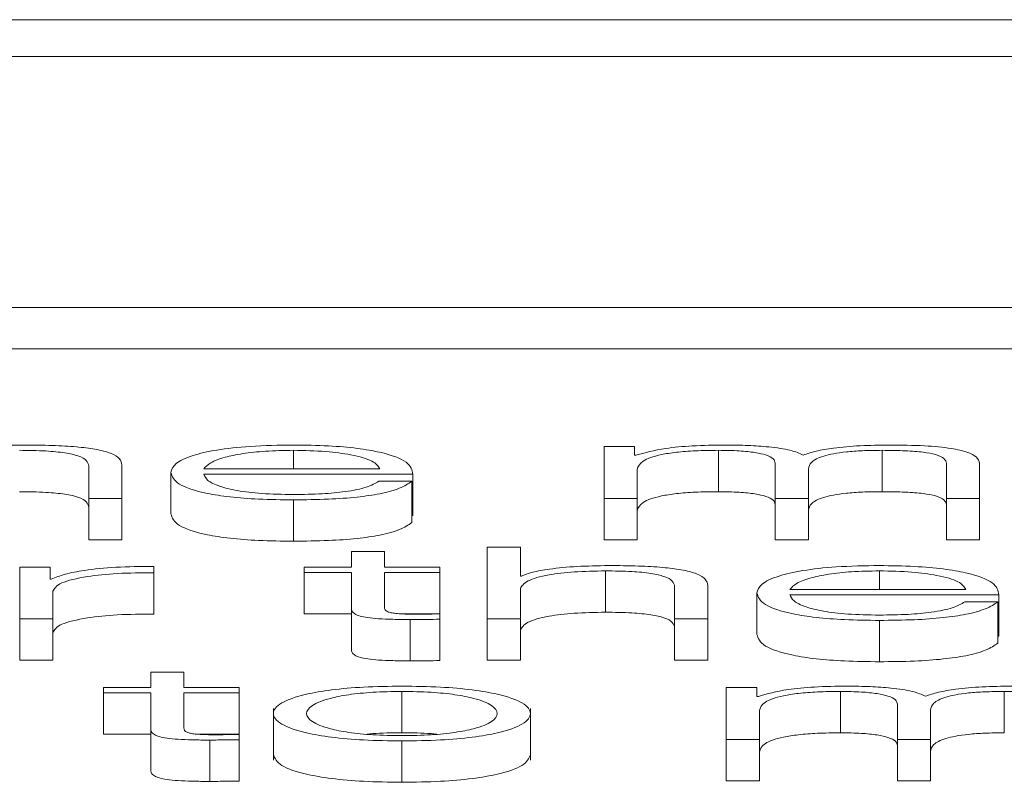
# Paper-space layout 'Sheet2' of a CAD drawing. Units: inches. Extents: x 2 to 195, y 4 to 151.
# Drawn here: x 63 to 64, y 134 to 134 of the extents above; entities that cross this region are included whole.
import ezdxf

# ---------------------------------------------------------------- set-up
doc = ezdxf.new("R2010")
doc.units = ezdxf.units.IN
doc.header["$MEASUREMENT"] = 0
doc.linetypes.add('SLD-Solid', pattern=[0])

psp = doc.layouts.new('Sheet2')

# ---------------------------------------------------------------- linework, layer by layer
at = {"color": 7, "linetype": 'SLD-Solid', "lineweight": 15, "ltscale": 18}
for p, q in [((65.8433016, 134.2435021), (58.8433016, 134.2435021)), ((65.6245516, 134.2347921), (59.0620516, 134.2347921)), ((58.9370516, 134.1751643), (65.7495516, 134.1751643)), ((58.9370516, 134.165348), (65.7495516, 134.165348)), ((63.5145391, 134.1421671), (63.5145391, 134.1298624)), ((63.5217684, 134.1421671), (63.5145391, 134.1421671)), ((63.5217684, 134.1400941), (63.5217684, 134.1421671)), ((63.4407815, 134.1412626), (63.4407815, 134.136872)), ((63.5221482, 134.1400941), (63.5217684, 134.1400941)), ((63.5416658, 134.1412626), (63.5416658, 134.1314463)), ((63.5805385, 134.1412626), (63.5805385, 134.1314463)), ((63.3921704, 134.1375423), (63.3921704, 134.1298624)), ((63.4000372, 134.1298624), (63.4000372, 134.1377804)), ((63.5551614, 134.13821), (63.5551614, 134.1298624)), ((63.5957972, 134.1381389), (63.5957972, 134.1298624)), ((63.6036504, 134.1298624), (63.6036504, 134.13821)), ((63.4116745, 134.1360128), (63.4116745, 134.1261965)), ((63.4195277, 134.136872), (63.4613029, 134.136872)), ((63.4195277, 134.1356104), (63.4691425, 134.1356104)), ((63.4691425, 134.1356104), (63.4691425, 134.1257941)), ((63.5223923, 134.1298624), (63.5223923, 134.136731)), ((63.5630282, 134.1298624), (63.5630282, 134.1368267)), ((63.4688984, 134.1339139), (63.4610452, 134.1339139)), ((63.4688984, 134.1339139), (63.4688984, 134.1240977)), ((63.3921704, 134.1298624), (63.4000372, 134.1298624)), ((63.3921704, 134.1298624), (63.3921704, 134.1200461)), ((63.4000372, 134.1298624), (63.4000372, 134.1200461)), ((63.4407815, 134.129504), (63.4407815, 134.1196877)), ((63.5145391, 134.1298624), (63.5145391, 134.1200461)), ((63.5145391, 134.1298624), (63.5223923, 134.1298624)), ((63.5223923, 134.1298624), (63.5223923, 134.1200461)), ((63.5551614, 134.1298624), (63.5551614, 134.1200461)), ((63.5551614, 134.1298624), (63.5630282, 134.1298624)), ((63.5630282, 134.1298624), (63.5630282, 134.1200461)), ((63.5957972, 134.1298624), (63.6036504, 134.1298624)), ((63.5957972, 134.1298624), (63.5957972, 134.1200461)), ((63.6036504, 134.1298624), (63.6036504, 134.1200461)), ((63.4688984, 134.1257941), (63.4691425, 134.1257941)), ((63.3921704, 134.1200461), (63.4000372, 134.1200461)), ((63.5145391, 134.1200461), (63.5223923, 134.1200461)), ((63.5551614, 134.1200461), (63.5630282, 134.1200461)), ((63.5957972, 134.1200461), (63.6036504, 134.1200461)), ((63.4545483, 134.1172419), (63.4545483, 134.113545)), ((63.4624015, 134.1172419), (63.4545483, 134.1172419)), ((63.4624015, 134.113545), (63.4624015, 134.1172419)), ((63.486802, 134.1182681), (63.486802, 134.1012403)), ((63.4946552, 134.1182681), (63.486802, 134.1182681)), ((63.4946552, 134.1114254), (63.4946552, 134.1182681)), ((63.3830287, 134.113545), (63.3757994, 134.113545)), ((63.3757994, 134.113545), (63.3757994, 134.1012403)), ((63.3830287, 134.1106619), (63.3830287, 134.113545)), ((63.4076598, 134.1122121), (63.4076598, 134.1137119)), ((63.4076598, 134.1122121), (63.4076598, 134.1023959)), ((63.4432907, 134.113545), (63.4432907, 134.1122833)), ((63.4545483, 134.113545), (63.4432907, 134.113545)), ((63.4432907, 134.1122833), (63.4545483, 134.1122833)), ((63.4432907, 134.1122833), (63.4432907, 134.102467)), ((63.4545483, 134.1122833), (63.4545483, 134.1038619)), ((63.4755309, 134.113545), (63.4624015, 134.113545)), ((63.4624015, 134.1122833), (63.4755309, 134.1122833)), ((63.4624015, 134.103981), (63.4624015, 134.1122833)), ((63.4755309, 134.1122833), (63.4755309, 134.113545)), ((63.4755309, 134.1122833), (63.4755309, 134.102467)), ((63.5149053, 134.1126418), (63.5149053, 134.1028255)), ((63.579901, 134.1126418), (63.579901, 134.1082499)), ((63.3832864, 134.1106619), (63.3830287, 134.1106619)), ((63.4949129, 134.1114254), (63.4946552, 134.1114254)), ((63.3836526, 134.1012403), (63.3836526, 134.1077996)), ((63.4946552, 134.1012403), (63.4946552, 134.1084194)), ((63.5312899, 134.1089202), (63.5312899, 134.1012403)), ((63.5391566, 134.1012403), (63.5391566, 134.1091596)), ((63.550794, 134.107392), (63.550794, 134.0975757)), ((63.5586607, 134.1082499), (63.6004224, 134.1082499)), ((63.5586607, 134.1069882), (63.6082755, 134.1069882)), ((63.6082755, 134.1069882), (63.6082755, 134.097172)), ((63.6080314, 134.1052931), (63.6001647, 134.1052931)), ((63.6080314, 134.1052931), (63.6080314, 134.0954768)), ((63.4432907, 134.102467), (63.4545483, 134.102467)), ((63.4545483, 134.1038619), (63.4545483, 134.0940457)), ((63.4660353, 134.102467), (63.4755309, 134.102467)), ((63.4755309, 134.1011458), (63.4755309, 134.1024308)), ((63.3757994, 134.1012403), (63.3836526, 134.1012403)), ((63.3757994, 134.1012403), (63.3757994, 134.091424)), ((63.3836526, 134.1012403), (63.3836526, 134.091424)), ((63.4685322, 134.1010979), (63.4685322, 134.0912817)), ((63.4755309, 134.1011458), (63.4755309, 134.0913295)), ((63.486802, 134.1012403), (63.4946552, 134.1012403)), ((63.486802, 134.1012403), (63.486802, 134.091424)), ((63.4946552, 134.1012403), (63.4946552, 134.091424)), ((63.5312899, 134.1012403), (63.5391566, 134.1012403)), ((63.5312899, 134.1012403), (63.5312899, 134.091424)), ((63.5391566, 134.1012403), (63.5391566, 134.091424)), ((63.579901, 134.1008831), (63.579901, 134.0910668)), ((63.6080314, 134.097172), (63.6082755, 134.097172)), ((63.3757994, 134.091424), (63.3836526, 134.091424)), ((63.486802, 134.091424), (63.4946552, 134.091424)), ((63.5312899, 134.091424), (63.5391566, 134.091424)), ((63.4069138, 134.0886198), (63.4069138, 134.0849228)), ((63.4147805, 134.0886198), (63.4069138, 134.0886198)), ((63.4147805, 134.0849228), (63.4147805, 134.0886198)), ((63.3956698, 134.0849228), (63.3956698, 134.0836612)), ((63.4069138, 134.0849228), (63.3956698, 134.0849228)), ((63.3956698, 134.0836612), (63.4069138, 134.0836612)), ((63.3956698, 134.0836612), (63.3956698, 134.0738449)), ((63.4069138, 134.0836612), (63.4069138, 134.0752398)), ((63.4279099, 134.0849228), (63.4147805, 134.0849228)), ((63.4147805, 134.0836612), (63.4279099, 134.0836612)), ((63.4147805, 134.0753588), (63.4147805, 134.0836612)), ((63.4279099, 134.0836612), (63.4279099, 134.0849228)), ((63.4279099, 134.0836612), (63.4279099, 134.0738449)), ((63.4665519, 134.0840196), (63.4665519, 134.0742034)), ((63.5435512, 134.0849228), (63.5435512, 134.0726181)), ((63.5507804, 134.0849228), (63.5435512, 134.0849228)), ((63.5507804, 134.0828511), (63.5507804, 134.0849228)), ((63.5706643, 134.0840196), (63.5706643, 134.0742034)), ((63.6095505, 134.0840196), (63.6095505, 134.0742034)), ((63.5511602, 134.0828511), (63.5507804, 134.0828511)), ((63.4360479, 134.0799969), (63.4360479, 134.0677265)), ((63.4970288, 134.0677265), (63.4970288, 134.0799969)), ((63.5514043, 134.0726181), (63.5514043, 134.079488)), ((63.5841734, 134.0809671), (63.5841734, 134.0726181)), ((63.5920266, 134.0726181), (63.5920266, 134.0795838)), ((63.4069138, 134.0752398), (63.4069138, 134.0654235)), ((63.3956698, 134.0738449), (63.4069138, 134.0738449)), ((63.4184094, 134.0738449), (63.4279099, 134.0738449)), ((63.4209112, 134.0724758), (63.4209112, 134.0626595)), ((63.4279099, 134.0725237), (63.4279099, 134.0738086)), ((63.4279099, 134.0725237), (63.4279099, 134.0627074)), ((63.4665519, 134.072261), (63.4665519, 134.0624447)), ((63.5435512, 134.0726181), (63.5435512, 134.0628019)), ((63.5435512, 134.0726181), (63.5514043, 134.0726181)), ((63.5514043, 134.0726181), (63.5514043, 134.0628019)), ((63.5841734, 134.0726181), (63.5920266, 134.0726181)), ((63.5841734, 134.0726181), (63.5841734, 134.0628019)), ((63.5920266, 134.0726181), (63.5920266, 134.0628019)), ((63.5435512, 134.0628019), (63.5514043, 134.0628019)), ((63.5841734, 134.0628019), (63.5920266, 134.0628019))]:
    psp.add_line(p, q, dxfattribs=at)
for points, knots in [([(63.3764098, 134.1425242), (63.37389, 134.1424806), (63.3689316, 134.1423946), (63.3627975, 134.1417818), (63.3582045, 134.1409911), (63.3565916, 134.140359), (63.3557935, 134.1400462)], [0, 0, 0, 0, 0.29204852, 0.57470131, 0.78953398, 1, 1, 1, 1]), ([(63.4000372, 134.1377804), (63.3999471, 134.1382898), (63.3997792, 134.1392394), (63.397805, 134.1405563), (63.3941428, 134.1415345), (63.3891556, 134.1421411), (63.3832169, 134.1424749), (63.3788187, 134.1425068), (63.3764098, 134.1425242)], [0, 0, 0, 0, 0.20202377, 0.37663454, 0.53641378, 0.66731261, 0.81778569, 1, 1, 1, 1]), ([(63.4407815, 134.1425242), (63.4372878, 134.1424697), (63.4307247, 134.1423673), (63.4223114, 134.1414148), (63.4161965, 134.139975), (63.4123633, 134.1381174), (63.4119067, 134.1367223), (63.4116745, 134.1360128)], [0, 0, 0, 0, 0.2067635, 0.38841354, 0.5647565, 0.77867628, 1, 1, 1, 1]), ([(63.4691425, 134.1356104), (63.4689531, 134.1365637), (63.4685865, 134.1384081), (63.4631566, 134.1405575), (63.4560305, 134.1417882), (63.448916, 134.1424189), (63.4435982, 134.1424878), (63.4407815, 134.1425242)], [0, 0, 0, 0, 0.28752025, 0.5562563, 0.6938253, 0.83783045, 1, 1, 1, 1]), ([(63.5432935, 134.1425242), (63.5406541, 134.142487), (63.5356599, 134.1424166), (63.5276506, 134.1416532), (63.5242318, 134.1406845), (63.5221482, 134.1400941)], [0, 0, 0, 0, 0.30444827, 0.57607297, 1, 1, 1, 1]), ([(63.5617939, 134.1401187), (63.5609215, 134.1405303), (63.5592259, 134.1413304), (63.5541144, 134.1420765), (63.5486979, 134.1424626), (63.5451216, 134.1425034), (63.5432935, 134.1425242)], [0, 0, 0, 0, 0.28568334, 0.55525264, 0.77264669, 1, 1, 1, 1]), ([(63.5822881, 134.1425242), (63.5799312, 134.1424898), (63.5752509, 134.1424213), (63.5692607, 134.1418706), (63.5645828, 134.1410899), (63.5627408, 134.1404484), (63.5617939, 134.1401187)], [0, 0, 0, 0, 0.27719823, 0.55045581, 0.76889862, 1, 1, 1, 1]), ([(63.6036504, 134.13821), (63.6035364, 134.1387047), (63.6033268, 134.1396135), (63.6010683, 134.140842), (63.5968789, 134.1418183), (63.5902851, 134.1424407), (63.5850993, 134.1424949), (63.5822881, 134.1425242)], [0, 0, 0, 0, 0.21814033, 0.40077987, 0.56494984, 0.76416109, 1, 1, 1, 1]), ([(63.3757859, 134.1412626), (63.3778945, 134.1412394), (63.3817191, 134.1411972), (63.3866892, 134.1407158), (63.3901055, 134.139907), (63.3919298, 134.1388085), (63.3920868, 134.1379824), (63.3921704, 134.1375423)], [0, 0, 0, 0, 0.21558052, 0.3910179, 0.55505012, 0.76296233, 1, 1, 1, 1]), ([(63.4407815, 134.1412626), (63.4385331, 134.141224), (63.4342043, 134.1411496), (63.4285544, 134.1405166), (63.4240734, 134.1395666), (63.4208159, 134.1383227), (63.4199611, 134.1373601), (63.4195277, 134.136872)], [0, 0, 0, 0, 0.1948734, 0.3751869, 0.5552091, 0.77446015, 1, 1, 1, 1]), ([(63.4613029, 134.136872), (63.4608982, 134.1374947), (63.4601075, 134.1387115), (63.4552509, 134.1401699), (63.4484497, 134.1411067), (63.4433997, 134.1412094), (63.4407815, 134.1412626)], [0, 0, 0, 0, 0.28660113, 0.56004274, 0.77189977, 1, 1, 1, 1]), ([(63.5223923, 134.136731), (63.5226165, 134.1374024), (63.5230339, 134.1386525), (63.5268201, 134.1400857), (63.531652, 134.1408389), (63.5363509, 134.1412042), (63.5398189, 134.1412423), (63.5416658, 134.1412626)], [0, 0, 0, 0, 0.30476306, 0.56746338, 0.69981151, 0.84013127, 1, 1, 1, 1]), ([(63.5416658, 134.1412626), (63.5433448, 134.141241), (63.5464432, 134.1412011), (63.5504609, 134.1407887), (63.5533191, 134.1401248), (63.5549703, 134.1392332), (63.5550957, 134.1385619), (63.5551614, 134.13821)], [0, 0, 0, 0, 0.21032749, 0.38814437, 0.55738089, 0.76796211, 1, 1, 1, 1]), ([(63.5630282, 134.1368267), (63.5631506, 134.137383), (63.5633845, 134.1384455), (63.5656889, 134.1397041), (63.5688942, 134.140488), (63.5720506, 134.140931), (63.5760333, 134.1412165), (63.5789686, 134.1412465), (63.5805385, 134.1412626)], [0, 0, 0, 0, 0.26477606, 0.50568267, 0.61931624, 0.73398945, 0.85773058, 1, 1, 1, 1]), ([(63.5805385, 134.1412626), (63.5824097, 134.1412465), (63.5857971, 134.1412175), (63.5903208, 134.1408755), (63.5936809, 134.1402367), (63.5955678, 134.1392781), (63.595716, 134.1385422), (63.5957972, 134.1381389)], [0, 0, 0, 0, 0.21699516, 0.39282623, 0.55223579, 0.75460051, 1, 1, 1, 1]), ([(63.4116745, 134.1360128), (63.4120037, 134.1350749), (63.4126312, 134.1332871), (63.4184284, 134.1312497), (63.4256722, 134.130146), (63.4327595, 134.1295946), (63.4379967, 134.1295354), (63.4407815, 134.129504)], [0, 0, 0, 0, 0.290546884, 0.553866845, 0.690122059, 0.835231586, 1, 1, 1, 1]), ([(63.4407815, 134.1307656), (63.4382056, 134.1308105), (63.433343, 134.1308952), (63.4272312, 134.1316541), (63.4228724, 134.1327511), (63.4201229, 134.1341069), (63.419725, 134.135112), (63.4195277, 134.1356104)], [0, 0, 0, 0, 0.20746847, 0.39165003, 0.57213401, 0.78781788, 1, 1, 1, 1]), ([(63.4610452, 134.1339139), (63.4602119, 134.1334265), (63.4586053, 134.1324868), (63.4536718, 134.1314388), (63.4474424, 134.1308506), (63.4430995, 134.1307952), (63.4407815, 134.1307656)], [0, 0, 0, 0, 0.28188128, 0.543485354, 0.756334426, 1, 1, 1, 1]), ([(63.4407815, 134.129504), (63.4435763, 134.1295307), (63.4487971, 134.1295806), (63.4559244, 134.130084), (63.4618839, 134.1309616), (63.466477, 134.1322717), (63.4680613, 134.1333462), (63.4688984, 134.1339139)], [0, 0, 0, 0, 0.20960314, 0.39155872, 0.56174467, 0.76843213, 1, 1, 1, 1]), ([(63.3757859, 134.1314463), (63.3778945, 134.1314231), (63.3817191, 134.131381), (63.3866892, 134.1308995), (63.3901055, 134.1300907), (63.3919298, 134.1289923), (63.3920868, 134.1281661), (63.3921704, 134.127726)], [0, 0, 0, 0, 0.21558052, 0.3910179, 0.55505012, 0.76296233, 1, 1, 1, 1]), ([(63.5223923, 134.1269147), (63.5226165, 134.1275861), (63.5230339, 134.1288362), (63.5268201, 134.1302694), (63.531652, 134.1310226), (63.5363509, 134.1313879), (63.5398189, 134.131426), (63.5416658, 134.1314463)], [0, 0, 0, 0, 0.30476306, 0.56746338, 0.69981151, 0.84013127, 1, 1, 1, 1]), ([(63.5416658, 134.1314463), (63.5433448, 134.1314247), (63.5464432, 134.1313848), (63.5504609, 134.1309724), (63.5533191, 134.1303085), (63.5549703, 134.129417), (63.5550957, 134.1287457), (63.5551614, 134.1283938)], [0, 0, 0, 0, 0.21032749, 0.38814437, 0.55738089, 0.76796211, 1, 1, 1, 1]), ([(63.5630282, 134.1270105), (63.5631506, 134.1275668), (63.5633845, 134.1286292), (63.5656889, 134.1298878), (63.5688942, 134.1306718), (63.5720506, 134.1311148), (63.5760333, 134.1314002), (63.5789686, 134.1314303), (63.5805385, 134.1314463)], [0, 0, 0, 0, 0.264776056, 0.505682669, 0.619316242, 0.733989451, 0.857730575, 1, 1, 1, 1]), ([(63.5805385, 134.1314463), (63.5824097, 134.1314303), (63.5857971, 134.1314012), (63.5903208, 134.1310592), (63.5936809, 134.1304204), (63.5955678, 134.1294618), (63.595716, 134.1287259), (63.5957972, 134.1283226)], [0, 0, 0, 0, 0.21699516, 0.39282623, 0.55223579, 0.75460051, 1, 1, 1, 1]), ([(63.4116745, 134.1261965), (63.4120037, 134.1252587), (63.4126312, 134.1234708), (63.4184284, 134.1214334), (63.4256722, 134.1203297), (63.4327595, 134.1197783), (63.4379967, 134.1197191), (63.4407815, 134.1196877)], [0, 0, 0, 0, 0.29054688, 0.55386685, 0.69012206, 0.83523159, 1, 1, 1, 1]), ([(63.4407815, 134.1196877), (63.4435763, 134.1197144), (63.4487971, 134.1197643), (63.4559244, 134.1202677), (63.4618839, 134.1211453), (63.466477, 134.1224555), (63.4680613, 134.1235299), (63.4688984, 134.1240977)], [0, 0, 0, 0, 0.20960314, 0.39155872, 0.56174467, 0.76843213, 1, 1, 1, 1]), ([(63.5155428, 134.1139034), (63.5130202, 134.1138597), (63.5080574, 134.1137737), (63.5019192, 134.1131606), (63.4973249, 134.1123698), (63.4957113, 134.111738), (63.4949129, 134.1114254)], [0, 0, 0, 0, 0.29225449, 0.57494891, 0.78971448, 1, 1, 1, 1]), ([(63.5391566, 134.1091596), (63.5390668, 134.1096689), (63.5388993, 134.1106184), (63.5369288, 134.1119353), (63.5332704, 134.1129137), (63.5282858, 134.1135203), (63.5223488, 134.1138541), (63.5179515, 134.113886), (63.5155428, 134.1139034)], [0, 0, 0, 0, 0.20206336, 0.37668785, 0.53644426, 0.66731224, 0.81776768, 1, 1, 1, 1]), ([(63.579901, 134.1139034), (63.5764089, 134.1138488), (63.5698475, 134.1137463), (63.5614366, 134.1127935), (63.5553209, 134.1113537), (63.5514842, 134.1094963), (63.5510266, 134.1081013), (63.550794, 134.107392)], [0, 0, 0, 0, 0.20668659, 0.38834987, 0.56474529, 0.77870529, 1, 1, 1, 1]), ([(63.6082755, 134.1069882), (63.608086, 134.1079417), (63.6077193, 134.1097864), (63.6022876, 134.1119362), (63.5951585, 134.1131672), (63.5880402, 134.113798), (63.5827194, 134.1138669), (63.579901, 134.1139034)], [0, 0, 0, 0, 0.28745563, 0.55617205, 0.69375015, 0.83778214, 1, 1, 1, 1]), ([(63.4076598, 134.1137119), (63.4045903, 134.1136879), (63.3986907, 134.1136418), (63.3913795, 134.1128906), (63.3862035, 134.1118638), (63.3842771, 134.1110701), (63.3832864, 134.1106619)], [0, 0, 0, 0, 0.292249071, 0.561702766, 0.774612697, 1, 1, 1, 1]), ([(63.3836526, 134.1077996), (63.3840546, 134.1084811), (63.3848351, 134.1098043), (63.391011, 134.1113023), (63.3990472, 134.1121469), (63.4047039, 134.1121897), (63.4076598, 134.1122121)], [0, 0, 0, 0, 0.28383494, 0.55108522, 0.76541642, 1, 1, 1, 1]), ([(63.4946552, 134.1084194), (63.4950066, 134.1090539), (63.4956749, 134.1102606), (63.5006314, 134.111682), (63.5074483, 134.1125129), (63.5123453, 134.1125975), (63.5149053, 134.1126418)], [0, 0, 0, 0, 0.29666126, 0.56423001, 0.77219558, 1, 1, 1, 1]), ([(63.5149053, 134.1126418), (63.517014, 134.1126185), (63.520839, 134.1125763), (63.525809, 134.1120945), (63.5292249, 134.1112854), (63.5310492, 134.1101866), (63.5312062, 134.1093603), (63.5312899, 134.1089202)], [0, 0, 0, 0, 0.21554717, 0.3909791, 0.55503313, 0.76297339, 1, 1, 1, 1]), ([(63.579901, 134.1126418), (63.5776529, 134.1126031), (63.573325, 134.1125288), (63.5676776, 134.1118954), (63.5632008, 134.1109448), (63.5599478, 134.1097007), (63.5590938, 134.108738), (63.5586607, 134.1082499)], [0, 0, 0, 0, 0.194861809, 0.375139797, 0.555147859, 0.774422505, 1, 1, 1, 1]), ([(63.6004224, 134.1082499), (63.6000183, 134.1088727), (63.5992288, 134.1100895), (63.5943763, 134.1115486), (63.5875735, 134.1124859), (63.5825211, 134.1125885), (63.579901, 134.1126418)], [0, 0, 0, 0, 0.2865574, 0.55994889, 0.77179213, 1, 1, 1, 1]), ([(63.550794, 134.107392), (63.5511237, 134.1064539), (63.5517521, 134.1046657), (63.5575531, 134.1026285), (63.5647973, 134.101525), (63.5718825, 134.1009737), (63.5771177, 134.1009146), (63.579901, 134.1008831)], [0, 0, 0, 0, 0.29062432, 0.55397575, 0.69023048, 0.83531049, 1, 1, 1, 1]), ([(63.579901, 134.1021448), (63.5773255, 134.1021896), (63.5724641, 134.1022743), (63.5663548, 134.1030332), (63.5620001, 134.1041301), (63.5592549, 134.1054855), (63.5588577, 134.1064901), (63.5586607, 134.1069882)], [0, 0, 0, 0, 0.20751362, 0.39169109, 0.57216305, 0.78783911, 1, 1, 1, 1]), ([(63.6001647, 134.1052931), (63.5993348, 134.1048055), (63.5977348, 134.1038654), (63.5928005, 134.1028172), (63.5865671, 134.1022296), (63.5822213, 134.1021743), (63.579901, 134.1021448)], [0, 0, 0, 0, 0.281801221, 0.543280158, 0.756152389, 1, 1, 1, 1]), ([(63.579901, 134.1008831), (63.5826974, 134.1009098), (63.5879203, 134.1009597), (63.59505, 134.1014627), (63.6010107, 134.1023403), (63.6056044, 134.1036506), (63.6071922, 134.1047252), (63.6080314, 134.1052931)], [0, 0, 0, 0, 0.20967314, 0.3916061, 0.56173324, 0.76838393, 1, 1, 1, 1]), ([(63.3836526, 134.0979833), (63.3840546, 134.0986648), (63.3848351, 134.099988), (63.391011, 134.101486), (63.3990472, 134.1023306), (63.4047039, 134.1023735), (63.4076598, 134.1023959)], [0, 0, 0, 0, 0.28383494, 0.55108522, 0.76541642, 1, 1, 1, 1]), ([(63.4545483, 134.1038619), (63.4545646, 134.1035949), (63.4545941, 134.1031091), (63.4552224, 134.1024467), (63.4564283, 134.101916), (63.4583865, 134.1015129), (63.4611206, 134.1012528), (63.4645905, 134.1011157), (63.4671351, 134.1011042), (63.4685322, 134.1010979)], [0, 0, 0, 0, 0.17679435, 0.32173891, 0.44348933, 0.55513661, 0.67844523, 0.82346136, 1, 1, 1, 1]), ([(63.4687763, 134.1023596), (63.4680757, 134.1023732), (63.4668117, 134.1023977), (63.465143, 134.102514), (63.4639129, 134.1026945), (63.4629391, 134.1029886), (63.4624392, 134.1034312), (63.4624149, 134.1037856), (63.4624015, 134.103981)], [0, 0, 0, 0, 0.17198573, 0.31027675, 0.42923899, 0.54495769, 0.74914881, 1, 1, 1, 1]), ([(63.4755309, 134.1024308), (63.474271, 134.1024078), (63.4720242, 134.1023669), (63.4697676, 134.1023618), (63.4687763, 134.1023596)], [0, 0, 0, 0, 0.560708985, 1, 1, 1, 1]), ([(63.4946552, 134.0986031), (63.4950066, 134.0992376), (63.4956749, 134.1004443), (63.5006314, 134.1018657), (63.5074483, 134.1026966), (63.5123453, 134.1027812), (63.5149053, 134.1028255)], [0, 0, 0, 0, 0.29666126, 0.56423001, 0.77219558, 1, 1, 1, 1]), ([(63.5149053, 134.1028255), (63.517014, 134.1028022), (63.520839, 134.1027601), (63.525809, 134.1022783), (63.5292249, 134.1014691), (63.5310492, 134.1003704), (63.5312062, 134.0995441), (63.5312899, 134.0991039)], [0, 0, 0, 0, 0.21554717, 0.3909791, 0.55503313, 0.76297339, 1, 1, 1, 1]), ([(63.4685322, 134.1010979), (63.4698373, 134.1011076), (63.47217, 134.101125), (63.4745032, 134.1011394), (63.4755309, 134.1011458)], [0, 0, 0, 0, 0.55952262, 1, 1, 1, 1]), ([(63.550794, 134.0975757), (63.5511237, 134.0966376), (63.5517521, 134.0948495), (63.5575531, 134.0928122), (63.5647973, 134.0917088), (63.5718825, 134.0911575), (63.5771177, 134.0910983), (63.579901, 134.0910668)], [0, 0, 0, 0, 0.29062432, 0.55397575, 0.69023048, 0.83531049, 1, 1, 1, 1]), ([(63.579901, 134.0910668), (63.5826974, 134.0910935), (63.5879203, 134.0911434), (63.59505, 134.0916465), (63.6010107, 134.092524), (63.6056044, 134.0938344), (63.6071922, 134.0949089), (63.6080314, 134.0954768)], [0, 0, 0, 0, 0.20967314, 0.3916061, 0.56173324, 0.76838393, 1, 1, 1, 1]), ([(63.4545483, 134.0940457), (63.4545646, 134.0937787), (63.4545941, 134.0932928), (63.4552224, 134.0926304), (63.4564283, 134.0920997), (63.4583865, 134.0916966), (63.4611206, 134.0914366), (63.4645905, 134.0912995), (63.4671351, 134.091288), (63.4685322, 134.0912817)], [0, 0, 0, 0, 0.17679435, 0.32173891, 0.44348933, 0.55513661, 0.67844523, 0.82346136, 1, 1, 1, 1]), ([(63.4685322, 134.0912817), (63.4698373, 134.0912914), (63.47217, 134.0913087), (63.4745032, 134.0913232), (63.4755309, 134.0913295)], [0, 0, 0, 0, 0.55952262, 1, 1, 1, 1]), ([(63.4665519, 134.0852813), (63.4634671, 134.0852395), (63.4575897, 134.08516), (63.4496989, 134.0844523), (63.4425138, 134.0832119), (63.4372221, 134.0812569), (63.4354389, 134.0787703), (63.4372225, 134.076284), (63.4425145, 134.07433), (63.4496992, 134.0730899), (63.4575898, 134.0723823), (63.4634671, 134.0723027), (63.4665519, 134.072261)], [0, 0, 0, 0, 0.08992024, 0.17132106, 0.24982946, 0.37028999, 0.50005999, 0.6297543, 0.75018022, 0.82868082, 0.91007984, 1, 1, 1, 1]), ([(63.4665519, 134.0840196), (63.4641963, 134.0839826), (63.4596908, 134.0839119), (63.4537593, 134.0832939), (63.448509, 134.0822499), (63.4447825, 134.0806948), (63.443451, 134.0787702), (63.4447825, 134.0768457), (63.4485093, 134.0752914), (63.4537597, 134.0742479), (63.4596911, 134.0736303), (63.4641964, 134.0735596), (63.4665519, 134.0735227)], [0, 0, 0, 0, 0.08840904, 0.16909966, 0.24853533, 0.3716335, 0.50007061, 0.62844561, 0.75149449, 0.83091005, 0.911592, 1, 1, 1, 1]), ([(63.4665519, 134.072261), (63.4696329, 134.0723028), (63.4755042, 134.0723823), (63.4833866, 134.0730901), (63.4905654, 134.0743302), (63.4958542, 134.0762841), (63.4976378, 134.0787703), (63.4958546, 134.0812568), (63.4905661, 134.0832116), (63.4833869, 134.0844521), (63.4755042, 134.08516), (63.469633, 134.0852395), (63.4665519, 134.0852813)], [0, 0, 0, 0, 0.0898503, 0.17121827, 0.24972075, 0.37018751, 0.49993997, 0.62976817, 0.75026956, 0.82877985, 0.91014961, 1, 1, 1, 1]), ([(63.4665519, 134.0735227), (63.4689037, 134.0735596), (63.473403, 134.0736304), (63.479326, 134.0742482), (63.4845704, 134.0752917), (63.4882943, 134.0768458), (63.4896257, 134.0787702), (63.4882942, 134.0806947), (63.4845708, 134.0822497), (63.4793263, 134.0832937), (63.4734033, 134.0839118), (63.4689038, 134.0839826), (63.4665519, 134.0840196)], [0, 0, 0, 0, 0.08831621, 0.16895887, 0.24837892, 0.37148181, 0.49992934, 0.628439, 0.75159123, 0.83103141, 0.91168275, 1, 1, 1, 1]), ([(63.5722919, 134.0852813), (63.5696535, 134.0852442), (63.5646624, 134.0851741), (63.5566543, 134.0844112), (63.5532412, 134.083442), (63.5511602, 134.0828511)], [0, 0, 0, 0, 0.30443611, 0.57590585, 1, 1, 1, 1]), ([(63.5514043, 134.079488), (63.5516253, 134.0801594), (63.5520367, 134.0814094), (63.55582, 134.0828427), (63.5606508, 134.083596), (63.5653495, 134.0839612), (63.5688174, 134.0839993), (63.5706643, 134.0840196)], [0, 0, 0, 0, 0.304764568, 0.567441138, 0.699786242, 0.840114107, 1, 1, 1, 1]), ([(63.5706643, 134.0840196), (63.5723453, 134.083998), (63.5754469, 134.0839582), (63.579469, 134.0835459), (63.5823301, 134.0828819), (63.5839823, 134.0819903), (63.5841077, 134.081319), (63.5841734, 134.0809671)], [0, 0, 0, 0, 0.210486872, 0.388364545, 0.557578671, 0.768073311, 1, 1, 1, 1]), ([(63.5907788, 134.0828744), (63.5899133, 134.0832868), (63.5882319, 134.084088), (63.5831205, 134.0848347), (63.5777012, 134.0852199), (63.5741223, 134.0852605), (63.5722919, 134.0852813)], [0, 0, 0, 0, 0.28568316, 0.55502368, 0.77241778, 1, 1, 1, 1]), ([(63.6113002, 134.0852813), (63.6089412, 134.085247), (63.6042582, 134.0851789), (63.5982621, 134.0846285), (63.5935791, 134.0838469), (63.59173, 134.0832048), (63.5907788, 134.0828744)], [0, 0, 0, 0, 0.27714159, 0.55016241, 0.76858088, 1, 1, 1, 1]), ([(63.5920266, 134.0795838), (63.5921492, 134.0801399), (63.5923832, 134.0812022), (63.5946889, 134.0824607), (63.5978962, 134.0832448), (63.6010551, 134.0836879), (63.6050412, 134.0839735), (63.6079791, 134.0840036), (63.6095505, 134.0840196)], [0, 0, 0, 0, 0.264610939, 0.505470289, 0.619118196, 0.733830813, 0.857637457, 1, 1, 1, 1]), ([(63.6095505, 134.0840196), (63.6114213, 134.0840036), (63.6148077, 134.0839745), (63.6193293, 134.0836321), (63.622685, 134.0829928), (63.624567, 134.0820339), (63.6247148, 134.081298), (63.6247957, 134.0808946)], [0, 0, 0, 0, 0.216981019, 0.392752264, 0.552133032, 0.754539138, 1, 1, 1, 1]), ([(63.4069138, 134.0752398), (63.4069301, 134.0749728), (63.4069599, 134.0744869), (63.4075902, 134.0738245), (63.408799, 134.0732938), (63.4107603, 134.0728907), (63.4134967, 134.0726308), (63.4169683, 134.0724936), (63.4195139, 134.0724821), (63.4209112, 134.0724758)], [0, 0, 0, 0, 0.17673154, 0.3216389, 0.44339074, 0.5550789, 0.67844531, 0.82349214, 1, 1, 1, 1]), ([(63.4211553, 134.0737375), (63.4204533, 134.073751), (63.4191874, 134.0737755), (63.4175165, 134.0738918), (63.4162861, 134.0740723), (63.4153138, 134.0743665), (63.4148174, 134.0748091), (63.4147936, 134.0751635), (63.4147805, 134.0753588)], [0, 0, 0, 0, 0.17226846, 0.31064225, 0.42955476, 0.54517519, 0.7492387, 1, 1, 1, 1]), ([(63.4665519, 134.0742034), (63.4641391, 134.0741921), (63.4612099, 134.0741783), (63.4587231, 134.0739102), (63.4582847, 134.0738629)], [0, 0, 0, 0, 0.82372559, 1, 1, 1, 1]), ([(63.4748059, 134.0738629), (63.4743681, 134.0739102), (63.4718858, 134.0741782), (63.468961, 134.074192), (63.4665519, 134.0742034)], [0, 0, 0, 0, 0.17635456, 1, 1, 1, 1]), ([(63.5514043, 134.0696717), (63.5516253, 134.0703431), (63.5520367, 134.0715931), (63.55582, 134.0730265), (63.5606508, 134.0737797), (63.5653495, 134.074145), (63.5688174, 134.0741831), (63.5706643, 134.0742034)], [0, 0, 0, 0, 0.30476457, 0.56744114, 0.69978624, 0.84011411, 1, 1, 1, 1]), ([(63.5706643, 134.0742034), (63.5723453, 134.0741818), (63.5754469, 134.0741419), (63.579469, 134.0737296), (63.5823301, 134.0730656), (63.5839823, 134.072174), (63.5841077, 134.0715027), (63.5841734, 134.0711508)], [0, 0, 0, 0, 0.21048687, 0.38836454, 0.55757867, 0.76807331, 1, 1, 1, 1]), ([(63.5920266, 134.0697675), (63.5921492, 134.0703236), (63.5923832, 134.0713859), (63.5946889, 134.0726445), (63.5978962, 134.0734285), (63.6010551, 134.0738717), (63.6050412, 134.0741572), (63.6079791, 134.0741873), (63.6095505, 134.0742034)], [0, 0, 0, 0, 0.26461094, 0.50547029, 0.6191182, 0.73383081, 0.85763746, 1, 1, 1, 1]), ([(63.4209112, 134.0724758), (63.4222163, 134.0724855), (63.424549, 134.0725029), (63.4268822, 134.0725173), (63.4279099, 134.0725237)], [0, 0, 0, 0, 0.55952262, 1, 1, 1, 1]), ([(63.4279099, 134.0738086), (63.42665, 134.0737857), (63.4244032, 134.0737448), (63.4221466, 134.0737397), (63.4211553, 134.0737375)], [0, 0, 0, 0, 0.56070899, 1, 1, 1, 1]), ([(63.4360479, 134.0689536), (63.436397, 134.0681047), (63.4370701, 134.0664677), (63.442539, 134.0645137), (63.4496936, 134.0632736), (63.4575914, 134.062566), (63.4634677, 134.0624865), (63.4665519, 134.0624447)], [0, 0, 0, 0, 0.25941974, 0.50030048, 0.65732053, 0.8201381, 1, 1, 1, 1]), ([(63.4665519, 134.0624447), (63.4696324, 134.0624865), (63.4755026, 134.0625661), (63.4833921, 134.0632738), (63.4905409, 134.0645139), (63.4960066, 134.0664678), (63.4966797, 134.0681047), (63.4970288, 134.0689536)], [0, 0, 0, 0, 0.17972218, 0.34247765, 0.49950147, 0.74046391, 1, 1, 1, 1]), ([(63.4069138, 134.0654235), (63.4069301, 134.0651565), (63.4069599, 134.0646707), (63.4075902, 134.0640082), (63.408799, 134.0634775), (63.4107603, 134.0630745), (63.4134967, 134.0628145), (63.4169683, 134.0626774), (63.4195139, 134.0626658), (63.4209112, 134.0626595)], [0, 0, 0, 0, 0.17673154, 0.3216389, 0.44339074, 0.5550789, 0.67844531, 0.82349214, 1, 1, 1, 1]), ([(63.4209112, 134.0626595), (63.4222163, 134.0626692), (63.424549, 134.0626866), (63.4268822, 134.062701), (63.4279099, 134.0627074)], [0, 0, 0, 0, 0.55952262, 1, 1, 1, 1])]:
    psp.add_open_spline(points, degree=3, knots=knots, dxfattribs=at)

doc.saveas('drawing.dxf')
